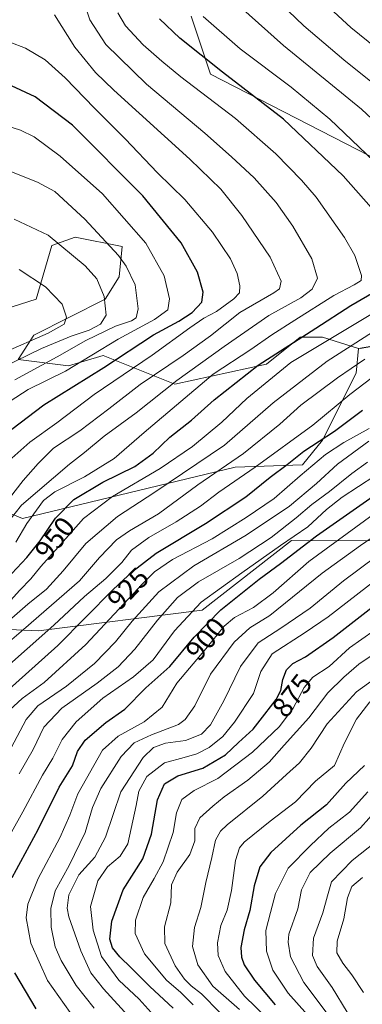
# Model space of a CAD drawing. Units: metres. Extents: x 644339 to 647785, y 4760026 to 4762412.
# Drawn here: x 646836 to 646957, y 4760946 to 4761294 of the extents above; entities that cross this region are included whole.
import ezdxf
from ezdxf.enums import TextEntityAlignment as Align

# ---------------------------------------------------------------- set-up
doc = ezdxf.new("R2010")
doc.units = ezdxf.units.M
doc.header["$MEASUREMENT"] = 0
for name, color, linetype, lineweight in [('Arbolado forestal CxS', 92, 'Continuous', 0), ('Curva de nivel maestra', 30, 'Continuous', 30), ('Curva de nivel normal', 30, 'Continuous', 0), ('Pastizal CxS', 92, 'Continuous', 0), ('Rótulo de curva de nivel directora', 7, 'Continuous', 0)]:
    doc.layers.add(name, color=color, linetype=linetype, lineweight=lineweight)
doc.styles.add('Style-Arial', font='txt')

# ---------------------------------------------------------------- blocks, each defined once
blk = doc.blocks.new('*U11')
at = {"layer": 'Arbolado forestal CxS', "color": 92, "linetype": 'Continuous', "lineweight": 0}
for points in [[(646814.1213, 4761079.7005, 951.4795), (646842.7285, 4761078.4597, 934.6185), (646900.6272, 4761085.6825, 905.2046), (646932.1728, 4761110.3915, 907.3368), (646973.4827, 4761110.2135, 885.5086)], [(647135.0555, 4761317.7237, 871.3891), (647108.7623, 4761274.2917, 895.4353), (647066.3289, 4761241.1769, 914.8615), (647048.8791, 4761226.7987, 922.5532), (647031.2383, 4761220.6721, 928.8636), (646998.7203, 4761226.2667, 938.0193), (646903.5116, 4761275.1525, 950.7082), (646896.6701, 4761295.6915, 946.1752)]]:
    blk.add_polyline3d(points, dxfattribs=at)

msp = doc.modelspace()

# ---------------------------------------------------------------- linework, layer by layer
at = {"layer": 'Arbolado forestal CxS', "color": 92, "linetype": 'Continuous', "lineweight": 0}
for points in [[(646896.6701, 4761295.6915, 946.1752), (646903.5116, 4761275.1525, 950.7082), (646998.7203, 4761226.2667, 938.0193), (647031.2383, 4761220.6721, 928.8636), (647048.8791, 4761226.7987, 922.5532), (647066.3289, 4761241.1769, 914.8615), (647108.7623, 4761274.2917, 895.4353), (647135.0555, 4761317.7237, 871.3891)], [(646824.4891, 4761190.1153, 999.7436), (646841.9007, 4761195.6577, 996.1027), (646847.4409, 4761214.6645, 990.1322), (646855.6789, 4761217.5743, 987.3308), (646872.2623, 4761214.2569, 983.5064), (646871.1831, 4761203.5771, 986.7527), (646866.2921, 4761195.6771, 989.9126), (646841.1085, 4761182.9867, 998.0926), (646835.5685, 4761174.2761, 993.3668), (646853.2679, 4761172.0727, 983.542), (646865.6287, 4761175.7703, 980.5746), (646890.8929, 4761165.5839, 962.0263), (646923.3413, 4761172.7111, 950.7747), (646935.2131, 4761182.2137, 952.8168), (646943.1269, 4761182.2135, 949.1977), (646955.7897, 4761178.2533, 940.552), (646954.9983, 4761169.5423, 935.4378), (646943.1263, 4761145.7849, 927.353), (646936.0033, 4761137.0731, 924.0163), (646912.2609, 4761136.2817, 936.0462), (646837.0753, 4761118.0697, 959.3959), (646827.5787, 4761122.0287, 968.8607)], [(646824.4891, 4761190.1153, 999.7436), (646841.9007, 4761195.6577, 996.1027), (646847.4409, 4761214.6645, 990.1322), (646855.6789, 4761217.5743, 987.3308), (646872.2623, 4761214.2569, 983.5064), (646871.1831, 4761203.5771, 986.7527), (646866.2921, 4761195.6771, 989.9126), (646841.1085, 4761182.9867, 998.0926), (646835.5685, 4761174.2761, 993.3668), (646853.2679, 4761172.0727, 983.542), (646865.6287, 4761175.7703, 980.5746), (646890.8929, 4761165.5839, 962.0263), (646923.3413, 4761172.7111, 950.7747), (646935.2131, 4761182.2137, 952.8168), (646943.1269, 4761182.2135, 949.1977), (646955.7897, 4761178.2533, 940.552)], [(646955.7897, 4761178.2533, 940.552), (646954.9983, 4761169.5423, 935.4378), (646943.1263, 4761145.7849, 927.353), (646936.0033, 4761137.0731, 924.0163), (646912.2609, 4761136.2817, 936.0462), (646837.0753, 4761118.0697, 959.3959), (646827.5787, 4761122.0287, 968.8607)], [(646973.4827, 4761110.2135, 885.5086), (646932.1728, 4761110.3915, 907.3368), (646900.6272, 4761085.6825, 905.2046), (646842.7285, 4761078.4597, 934.6185), (646814.1213, 4761079.7005, 951.4795)]]:
    msp.add_polyline3d(points, dxfattribs=at)
at = {"layer": 'Curva de nivel maestra', "color": 30, "linetype": 'Continuous', "lineweight": 30, "flags": 128}
for points, elevation in [([(646960.3, 4761228.0601), (646950.38, 4761239.2701), (646929.27, 4761259.2501), (646907.74, 4761275.8901), (646892.73, 4761287.8901), (646885.49, 4761294.7901)], 950), ([(646833.35, 4761149.7101), (646844.64, 4761158.3501), (646865.77, 4761171.4901), (646883.32, 4761183.0501), (646892.32, 4761187.8901), (646897, 4761190.9601), (646900.42, 4761194.5901), (646900.98, 4761198.0901), (646898.88, 4761205.2401), (646893.15, 4761215.5901), (646879.64, 4761232.1401), (646854.78, 4761257.1301), (646841.49, 4761267.1601), (646833.15, 4761271.0101)], 975), ([(646831.5, 4761096.8501), (646838.58, 4761104.2901), (646843.33, 4761110.2801), (646848.71, 4761118.2901), (646855.26, 4761124.8901), (646865.41, 4761131.0101), (646876.74, 4761136.5601), (646883.25, 4761141.1801), (646889.16, 4761146.8501), (646896.85, 4761152.8501), (646904.78, 4761160.0601), (646920.42, 4761172.3601), (646940.74, 4761185.4001), (646953.1, 4761193.4401), (646966.26, 4761201.0701)], 950), ([(646831.32, 4761056.8001), (646849.58, 4761073.2401), (646869.11, 4761093.0401), (646876.09, 4761099.5201), (646884.33, 4761105.8401), (646901.8, 4761116.3301), (646915.99, 4761125.7301), (646924.66, 4761132.7201), (646930.66, 4761137.1901), (646936.46, 4761141.9701), (646947.4, 4761148.9501), (646957.24, 4761156.3901)], 925), ([(646833.38, 4760991.1801), (646842.65, 4761008.1801), (646850.08, 4761023.1801), (646854.78, 4761030.7501), (646856.5, 4761035.7901), (646859.2, 4761039.7501), (646866.48, 4761045.9801), (646873.24, 4761050.7001), (646880.66, 4761058.3101), (646889.12, 4761065.8501), (646897.8, 4761076.1801), (646907.19, 4761085.8001), (646920.75, 4761096.6901), (646928.31, 4761102.2501), (646940.94, 4761112.0101), (646960.99, 4761126.0401)], 900), ([(646890.28, 4760945.0401), (646882.12, 4760952.7301), (646875.47, 4760959.3001), (646871.42, 4760963.1401), (646868.93, 4760966.3201), (646867.98, 4760969.4601), (646868.6, 4760975.8501), (646872.65, 4760986.8501), (646879.62, 4760997.8501), (646882.7, 4761006.4901), (646884.81, 4761018.6801), (646887.29, 4761024.3601), (646891.99, 4761027.1401), (646900.78, 4761029.9201), (646908.84, 4761034.5901), (646913.45, 4761038.9101), (646918.56, 4761043.6501), (646922.69, 4761048.9701), (646926.78, 4761054.1801), (646928.36, 4761057.2901), (646929.13, 4761061.2601), (646930.43, 4761064.6201), (646932.56, 4761066.8801), (646937.12, 4761069.2501), (646946.9, 4761076.0601), (646970.17, 4761094.1701)], 875), ([(646957.99, 4761030.8501), (646951.32, 4761024.6101), (646944.53, 4761016.8901), (646935.47, 4761009.7101), (646924.86, 4761000.0601), (646920.95, 4760995.0001), (646918.95, 4760988.3201), (646917.44, 4760979.5201), (646915.37, 4760972.6901), (646914.27, 4760966.5401), (646914.44, 4760963.0201), (646915.4, 4760960.3601), (646919.03, 4760954.8901), (646926.34, 4760946.2001)], 850), ([(646841.89, 4760944.7501), (646834.37, 4760957.5701)], 900)]:
    msp.add_lwpolyline(points, dxfattribs=dict(at, elevation=elevation))
at = {"layer": 'Curva de nivel normal', "color": 30, "linetype": 'Continuous', "lineweight": 0, "flags": 128}
for points, elevation in [([(646969.59, 4761265.09), (646950.61, 4761280.24), (646936.49, 4761292.27), (646922.72, 4761305.58)], 935), ([(646979.45, 4761270.31), (646953.12, 4761291.64), (646937.92, 4761305.78)], 930), ([(646827.65, 4761111.52), (646836.72, 4761122.83), (646853.66, 4761137.36), (646858.99, 4761141.51), (646865.96, 4761147.23), (646877.19, 4761155.53), (646891.56, 4761166.93), (646908.39, 4761178.87), (646924.13, 4761189.85), (646935.4, 4761196.18), (646939.5, 4761199.18), (646941.33, 4761203.12), (646939.36, 4761209.91), (646932.56, 4761221.51), (646926.72, 4761229.77), (646918.99, 4761238.52), (646910.92, 4761245.93), (646901.54, 4761254.35), (646880.95, 4761271.65), (646866.56, 4761285.69), (646860.85, 4761294.36), (646858.54, 4761301.74)], 960), ([(646828.46, 4761078.78), (646838.94, 4761087.83), (646845.52, 4761093.17), (646851.42, 4761099.58), (646859.49, 4761109.34), (646870.67, 4761118.82), (646883.83, 4761127.4), (646908.49, 4761144.06), (646925.65, 4761158.96), (646944.8, 4761173.79), (646960.78, 4761184.01), (646974.07, 4761191.88), (646983.31, 4761198.28), (646990.84, 4761202.44), (646996.85, 4761206.42), (646999.27, 4761208.97), (646999.55, 4761211.67), (646998.34, 4761215.82), (646994.96, 4761223.36), (646989.9, 4761230.47), (646978.54, 4761242.53), (646956.85, 4761262.77), (646929.26, 4761285.3), (646911.64, 4761301.15)], 940), ([(646832.46, 4761125.26), (646837.27, 4761131.6), (646842.66, 4761137.55), (646848.05, 4761142.94), (646857.38, 4761149.17), (646867.62, 4761156.84), (646878.61, 4761165.49), (646893.9, 4761175.71), (646903.47, 4761182.72), (646913.89, 4761190.96), (646925.94, 4761197.94), (646927.9, 4761199.35), (646928.55, 4761201.98), (646924.62, 4761210.55), (646914.62, 4761225.19), (646907.17, 4761234.55), (646896.16, 4761245.19), (646869.33, 4761269.48), (646862.92, 4761275.81), (646855.54, 4761284.74), (646848.34, 4761296.11)], 965), ([(646834.73, 4761109.74), (646838.63, 4761116.32), (646844.49, 4761124.52), (646848.54, 4761127.52), (646859, 4761132.85), (646869.43, 4761139.34), (646880.08, 4761148.5), (646904.5, 4761169.19), (646917.72, 4761177.91), (646925.17, 4761183.08), (646933.33, 4761188.18), (646947.08, 4761196.96), (646954.32, 4761200.7), (646956.72, 4761202.31), (646956.9, 4761204.02), (646955.43, 4761208.23), (646954.58, 4761211.12), (646950.82, 4761217.49), (646940.92, 4761231.7), (646935.65, 4761237.73), (646926.6, 4761247.01), (646912.36, 4761259.56), (646893.03, 4761274.22), (646886.3, 4761279.82), (646879.7, 4761285.6), (646873.53, 4761292.28), (646870.77, 4761296.91)], 955), ([(646961.28, 4761244.48), (646945.73, 4761259.25), (646932.07, 4761270.59), (646914.03, 4761284.16), (646900.94, 4761295.56)], 945), ([(646833.32, 4761139.46), (646839.66, 4761145.06), (646849.17, 4761151.92), (646862.38, 4761161.95), (646882.94, 4761175.85), (646896.26, 4761185.54), (646901.14, 4761188.9), (646905.66, 4761191.32), (646911.81, 4761195.76), (646913.78, 4761197.92), (646913.89, 4761200.42), (646912.94, 4761204.74), (646910.57, 4761209.86), (646904.24, 4761219.35), (646894.4, 4761230.92), (646884.8, 4761240.36), (646873.36, 4761252.37), (646862.5, 4761263.14), (646852.11, 4761273.94), (646845.06, 4761280.24), (646838.1, 4761284.42), (646832.62, 4761286.48)], 970), ([(646832.67, 4761159.65), (646839.04, 4761163.74), (646852.27, 4761170.24), (646870.9, 4761181.55), (646883.68, 4761188.49), (646888.43, 4761191.88), (646889.08, 4761195.81), (646887.13, 4761203.91), (646880.64, 4761215.5), (646865.35, 4761232.9), (646850.35, 4761246.24), (646841.15, 4761253.01), (646836.36, 4761255.36), (646826.58, 4761258.45)], 980), ([(646834.34, 4761167.09), (646849.36, 4761175.24), (646859.49, 4761181.03), (646869.99, 4761186.06), (646875.61, 4761188.04), (646877.27, 4761189.06), (646877.95, 4761192.18), (646876.89, 4761200.75), (646873.72, 4761207.36), (646871, 4761211.08), (646859.1, 4761223.96), (646848.54, 4761233.67), (646842.33, 4761236.97), (646824.28, 4761244.14)], 985), ([(646829.99, 4761171.5), (646843.82, 4761178.2), (646854.32, 4761182.54), (646860.66, 4761184.72), (646864.68, 4761186.78), (646866.66, 4761189.94), (646865.98, 4761196.62), (646863.38, 4761202.8), (646859.27, 4761207.43), (646846.1, 4761218.32), (646834.14, 4761223.98)], 990), ([(646829.99, 4761176.62), (646846.18, 4761183.62), (646851.74, 4761186.8), (646852.6, 4761189.32), (646851.06, 4761193.93), (646845.21, 4761200.07), (646835.91, 4761206.1)], 995), ([(646832.84, 4761089.18), (646836.16, 4761092.85), (646839.96, 4761096.85), (646843.54, 4761101.2), (646849.66, 4761107.98), (646858.6, 4761118.17), (646868.87, 4761125.93), (646885.69, 4761135.85), (646897.15, 4761143.52), (646907.51, 4761152.18), (646916.35, 4761160.52), (646931.86, 4761173.24), (646962.5, 4761191.68)], 945), ([(646823.24, 4761066.84), (646837.42, 4761078.88), (646857.23, 4761096.1), (646864.29, 4761104.32), (646870.28, 4761110.55), (646874.83, 4761113.81), (646885.11, 4761119.79), (646898.99, 4761130.08), (646915.23, 4761141.07), (646928.01, 4761151.52), (646935.44, 4761158.18), (646948.35, 4761167.84), (646958.08, 4761174.46)], 935), ([(646829.24, 4761063.64), (646848.14, 4761080.37), (646858.97, 4761090.6), (646866.54, 4761096.88), (646872.14, 4761102.53), (646875.62, 4761106.96), (646881.75, 4761111.46), (646891.35, 4761116.92), (646900.03, 4761122.52), (646906.46, 4761127.44), (646919.28, 4761136.23), (646939.66, 4761151.13), (646952.81, 4761161.94), (646968.59, 4761173.93)], 930), ([(646829.52, 4761047.62), (646837, 4761054.52), (646844.78, 4761060.18), (646859.4, 4761073.58), (646879.58, 4761095.12), (646883.74, 4761099.26), (646890.04, 4761103.6), (646904.06, 4761110.91), (646916.1, 4761118.53), (646926.07, 4761125.25), (646935.2, 4761133.24), (646944.15, 4761140.76), (646950.64, 4761144.95), (646959.65, 4761149.92)], 920), ([(646959.51, 4761145.41), (646948.42, 4761137.37), (646940.94, 4761130.48), (646931.41, 4761122.44), (646916.07, 4761112.22), (646897.68, 4761101.44), (646885.29, 4761092.18), (646875.85, 4761081.85), (646869.96, 4761074.52), (646862.56, 4761066.86), (646852.61, 4761058.89), (646842.49, 4761051.86), (646838.36, 4761047.05), (646833.01, 4761037.05)], 915), ([(646835.86, 4761027.85), (646840.82, 4761036.52), (646844.64, 4761044.42), (646850.94, 4761051.14), (646863.5, 4761059.89), (646870.9, 4761065.74), (646876.79, 4761071.98), (646884.75, 4761082.16), (646891.89, 4761090.16), (646899.22, 4761095.72), (646913.66, 4761103.98), (646924.95, 4761111.44), (646933.82, 4761118.32), (646939.28, 4761123.09), (646945.53, 4761127.67), (646953.47, 4761134.01), (646959.04, 4761138.05)], 910), ([(646961.58, 4761133.17), (646950.03, 4761125.63), (646944.49, 4761121.33), (646937.94, 4761115.15), (646928.2, 4761108.56), (646914.56, 4761098.88), (646900.27, 4761088.6), (646890.82, 4761078.45), (646883.2, 4761068.18), (646876.34, 4761062.18), (646865.49, 4761054.63), (646856.01, 4761046.25), (646851.12, 4761040.06), (646847.79, 4761033.46), (646844.16, 4761027.42), (646837.18, 4761014.47), (646826.28, 4760995.01)], 905), ([(646855.86, 4760940.68), (646845.87, 4760954.86), (646840, 4760968.04), (646838.38, 4760976.96), (646838.9, 4760981.78), (646842.6, 4760990.88), (646850.21, 4761005.27), (646853.82, 4761013.27), (646856.57, 4761020.85), (646865.32, 4761036.18), (646870.89, 4761041.13), (646880.12, 4761046.29), (646886.49, 4761051.45), (646891.67, 4761059.88), (646901.83, 4761072.03), (646908.34, 4761080.04), (646912.05, 4761083.17), (646918.67, 4761086.65), (646925.66, 4761091.82), (646938.32, 4761102.93), (646960.99, 4761119.53)], 895), ([(646862.37, 4760945.06), (646856.03, 4760953.07), (646850.79, 4760961.85), (646848.63, 4760966.7), (646847.15, 4760973.68), (646847.08, 4760980.27), (646848.66, 4760986.46), (646853.54, 4760995.5), (646859.17, 4761007.16), (646861.78, 4761016.01), (646864.75, 4761022.71), (646871.92, 4761033.96), (646876.55, 4761038.82), (646882.69, 4761041.62), (646892.18, 4761045.29), (646894.56, 4761047.02), (646897.99, 4761051.85), (646903.51, 4761063.06), (646911.91, 4761074.46), (646917.4, 4761079.52), (646924.46, 4761083.8), (646943.03, 4761098.85), (646956.58, 4761108.53), (646969.06, 4761117.24)], 890), ([(646874.46, 4760942.35), (646865.7, 4760951.84), (646861.24, 4760957.5), (646857.63, 4760965.25), (646853.46, 4760977.36), (646852.91, 4760980.42), (646853.39, 4760985.09), (646856.98, 4760992.13), (646862.65, 4760998.42), (646866.4, 4761005.48), (646871.83, 4761021.46), (646879.66, 4761033.62), (646883.32, 4761037.18), (646887.66, 4761038.68), (646894.66, 4761039.68), (646900.32, 4761041.84), (646903.52, 4761045.16), (646908.27, 4761053.72), (646914.08, 4761065.85), (646920.36, 4761074.18), (646928.37, 4761079.42), (646938.72, 4761086.48), (646950.56, 4761096.09), (646968.03, 4761109.18)], 885), ([(646884.67, 4760941.2), (646878.33, 4760948.19), (646871.09, 4760954.95), (646864.95, 4760963.27), (646862.04, 4760972.65), (646861.14, 4760981), (646863.66, 4760990.07), (646867.12, 4760995), (646871.58, 4760998.76), (646874.28, 4761003.17), (646877.19, 4761016.65), (646878.13, 4761021.7), (646881, 4761026.94), (646887.21, 4761031.8), (646894.26, 4761033.65), (646898.72, 4761034.98), (646903.08, 4761037.2), (646907.83, 4761041.08), (646912.04, 4761046.1), (646918.66, 4761056.22), (646921.33, 4761063.99), (646925.36, 4761070.25), (646936.99, 4761077.85), (646945.16, 4761083.33), (646962.32, 4761096.63)], 880), ([(646897.34, 4760946.24), (646893.06, 4760950.63), (646888.01, 4760954.92), (646880.23, 4760964.2), (646876.9, 4760971.49), (646877.03, 4760976.09), (646879.66, 4760984.18), (646883.64, 4760990.85), (646886.82, 4760996.78), (646890.29, 4761007.1), (646891.44, 4761014.12), (646893.37, 4761018.79), (646897.7, 4761021.96), (646906.14, 4761026.2), (646918.36, 4761035.58), (646927.91, 4761044.65), (646932.68, 4761051.06), (646936.58, 4761058.37), (646939.68, 4761062.1), (646945.4, 4761065.79), (646952.68, 4761072.39), (646961.32, 4761078.56)], 870), ([(646906.78, 4760943.54), (646900.34, 4760950.16), (646896.7, 4760952.93), (646894.33, 4760955.24), (646891.05, 4760960.06), (646887.4, 4760967.9), (646887.31, 4760973.85), (646889.49, 4760982.23), (646889.73, 4760988.65), (646891.71, 4760993.15), (646896.19, 4760999.34), (646897.92, 4761004.16), (646898.02, 4761008.6), (646899.78, 4761012.35), (646904.32, 4761016.4), (646908.32, 4761019.79), (646916.66, 4761025.63), (646924.22, 4761031.94), (646929.58, 4761037.96), (646938.22, 4761047.71), (646944.99, 4761056.48), (646950.66, 4761062.03), (646955.99, 4761066.68), (646964.57, 4761072.42)], 865), ([(646967.02, 4761065.42), (646955.1, 4761056.88), (646944.76, 4761045.59), (646939.1, 4761036.89), (646934.99, 4761031.76), (646930.43, 4761027.65), (646922.07, 4761020.03), (646909.43, 4761009.86), (646907.06, 4761007.62), (646905.24, 4761004.44), (646904.03, 4760998.28), (646901.83, 4760989.46), (646900.11, 4760980.64), (646897.9, 4760973.5), (646897.1, 4760966.89), (646899.01, 4760960.35), (646904.34, 4760952.84), (646913.75, 4760944.59)], 860), ([(646959.8, 4761053.36), (646955.14, 4761047.23), (646950.9, 4761038.81), (646947.4, 4761030.85), (646940.68, 4761025.33), (646933.52, 4761017.94), (646924.56, 4761011.16), (646915.42, 4761003.68), (646913.77, 4761001.7), (646912.3, 4760997.26), (646910.99, 4760986.6), (646909.45, 4760979.72), (646907.12, 4760974.32), (646905.94, 4760968.14), (646906.26, 4760963.66), (646908.7, 4760958.04), (646915.52, 4760949.24), (646923.5, 4760941.49)], 855), ([(646959.08, 4761021.53), (646952.64, 4761014.28), (646945.37, 4761008.65), (646938.89, 4761002.52), (646931.01, 4760994.52), (646926.44, 4760985.52), (646924.78, 4760978.85), (646923.04, 4760972.52), (646923.26, 4760965.18), (646925.49, 4760958.44), (646931, 4760950.39), (646937.81, 4760942.7)], 845), ([(646965.34, 4761018.68), (646956.49, 4761008.82), (646945.84, 4760999.84), (646938.78, 4760992.95), (646935.72, 4760986.85), (646934.41, 4760980.18), (646931.24, 4760971.24), (646930.92, 4760968.42), (646931.81, 4760963.13), (646936.52, 4760954.06), (646945.14, 4760942.72)], 840), ([(646964.84, 4761006.18), (646953.53, 4760997.24), (646946.24, 4760989.73), (646944.81, 4760984.72), (646943.23, 4760978.76), (646939.9, 4760969.76), (646939.51, 4760963.7), (646941.2, 4760959.72), (646946.47, 4760952.33), (646951.85, 4760943.6)], 835), ([(646957.58, 4760950.59), (646953.46, 4760956.81), (646950.3, 4760960.92), (646948.19, 4760964.65), (646948.34, 4760968.73), (646950.62, 4760976.65), (646951.88, 4760984.04), (646953.51, 4760988.01), (646957.22, 4760991.27)], 830)]:
    msp.add_lwpolyline(points, dxfattribs=dict(at, elevation=elevation))
at = {"layer": 'Pastizal CxS', "color": 92, "linetype": 'Continuous', "lineweight": 0, "extrusion": (0.289647, 0.051142, 0.955766), "elevation": 431784.0578, "flags": 128}
msp.add_lwpolyline([(4576162.0062, -1399898.168), (4576162.0062, -1399883.8732)], dxfattribs=at)
at = {"layer": 'Pastizal CxS', "color": 92, "linetype": 'Continuous', "lineweight": 0}
for points in [[(646896.6701, 4761295.6915, 946.1752), (646903.5116, 4761275.1525, 950.7082), (646998.7203, 4761226.2667, 938.0193), (647031.2383, 4761220.6721, 928.8636), (647048.8791, 4761226.7987, 922.5532), (647066.3289, 4761241.1769, 914.8615), (647108.7623, 4761274.2917, 895.4353), (647135.0555, 4761317.7237, 871.3891)], [(646896.6701, 4761295.6915, 946.1752), (646903.5116, 4761275.1525, 950.7082), (646998.7203, 4761226.2667, 938.0193), (647031.2383, 4761220.6721, 928.8636), (647048.8791, 4761226.7987, 922.5532), (647066.3289, 4761241.1769, 914.8615), (647108.7623, 4761274.2917, 895.4353), (647135.0555, 4761317.7237, 871.3891)], [(646969.2441, 4761180.6289, 936.3475), (646955.7897, 4761178.2533, 940.552), (646943.1269, 4761182.2135, 949.1977), (646935.2131, 4761182.2137, 952.8168), (646923.3413, 4761172.7111, 950.7747), (646890.8929, 4761165.5839, 962.0263), (646865.6287, 4761175.7703, 980.5746), (646853.2679, 4761172.0727, 983.542), (646835.5685, 4761174.2761, 993.3668), (646841.1085, 4761182.9867, 998.0926), (646866.2921, 4761195.6771, 989.9126), (646871.1831, 4761203.5771, 986.7527), (646872.2623, 4761214.2569, 983.5064), (646855.6789, 4761217.5743, 987.3308), (646847.4409, 4761214.6645, 990.1322), (646841.9007, 4761195.6577, 996.1027), (646824.4891, 4761190.1153, 999.7436)], [(646824.4891, 4761190.1153, 999.7436), (646841.9007, 4761195.6577, 996.1027), (646847.4409, 4761214.6645, 990.1322), (646855.6789, 4761217.5743, 987.3308), (646872.2623, 4761214.2569, 983.5064), (646871.1831, 4761203.5771, 986.7527), (646866.2921, 4761195.6771, 989.9126), (646841.1085, 4761182.9867, 998.0926), (646835.5685, 4761174.2761, 993.3668), (646853.2679, 4761172.0727, 983.542), (646865.6287, 4761175.7703, 980.5746), (646890.8929, 4761165.5839, 962.0263), (646923.3413, 4761172.7111, 950.7747), (646935.2131, 4761182.2137, 952.8168), (646943.1269, 4761182.2135, 949.1977), (646955.7897, 4761178.2533, 940.552)], [(646827.5787, 4761122.0287, 968.8607), (646837.0753, 4761118.0697, 959.3959), (646912.2609, 4761136.2817, 936.0462), (646936.0033, 4761137.0731, 924.0163), (646943.1263, 4761145.7849, 927.353), (646954.9983, 4761169.5423, 935.4378), (646955.7897, 4761178.2533, 940.552), (646969.2441, 4761180.6289, 936.3475)], [(646955.7897, 4761178.2533, 940.552), (646954.9983, 4761169.5423, 935.4378), (646943.1263, 4761145.7849, 927.353), (646936.0033, 4761137.0731, 924.0163), (646912.2609, 4761136.2817, 936.0462), (646837.0753, 4761118.0697, 959.3959), (646827.5787, 4761122.0287, 968.8607)], [(646973.4827, 4761110.2135, 885.5086), (646932.1728, 4761110.3915, 907.3368), (646900.6272, 4761085.6825, 905.2046), (646842.7285, 4761078.4597, 934.6185), (646814.1213, 4761079.7005, 951.4795)], [(646973.4827, 4761110.2135, 885.5086), (646932.1728, 4761110.3915, 907.3368), (646900.6272, 4761085.6825, 905.2046), (646842.7285, 4761078.4597, 934.6185), (646814.1213, 4761079.7005, 951.4795)]]:
    msp.add_polyline3d(points, dxfattribs=at)

# ---------------------------------------------------------------- block references
at = {"layer": 'Arbolado forestal CxS', "color": 92, "linetype": 'Continuous', "lineweight": 0}
msp.add_blockref('*U11', (0, 0), dxfattribs=at)

# ---------------------------------------------------------------- texts
at = {"layer": 'Rótulo de curva de nivel directora', "color": 7, "linetype": 'Continuous', "lineweight": 0, "style": 'Style-Arial'}
for s, rotation, p in [('950', 51.586021, (646848.4704, 4761111.0819)), ('925', 45.393369, (646874.3827, 4761093.3567)), ('900', 49.960718, (646901.8768, 4761075.5581)), ('875', 51.866962, (646932.346, 4761055.5581))]:
    msp.add_text(s, height=7, rotation=rotation, dxfattribs=at).set_placement(p, align=Align.MIDDLE_CENTER)

doc.saveas('drawing.dxf')
